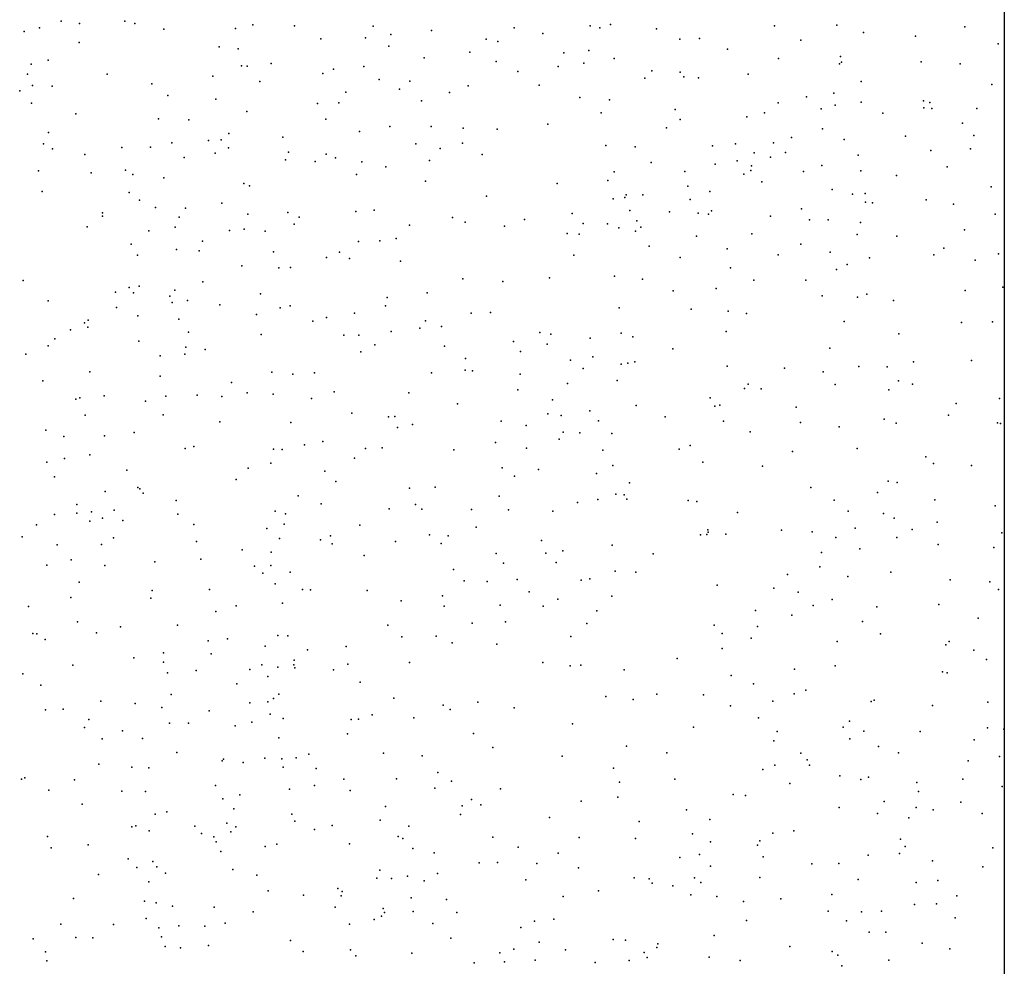
# Model space of a CAD drawing. Units: metres. Extents: x 267488 to 287488, y 8958402 to 8978402.
# Drawn here: x 287170 to 287488, y 8959932 to 8960238 of the extents above; entities that cross this region are included whole.
import ezdxf

# ---------------------------------------------------------------- set-up
doc = ezdxf.new("R2010")
doc.units = ezdxf.units.M
doc.header["$MEASUREMENT"] = 0
doc.layers.add('Coverage_Quad', color=7, linetype='Continuous')
doc.layers.add('LIDAR_Model_Key_Point_Mass_Poin', color=7, linetype='Continuous')

msp = doc.modelspace()

# ---------------------------------------------------------------- linework, layer by layer
at = {"layer": 'Coverage_Quad', "color": 18, "true_color": 0x000000}
msp.add_polyline3d([(267488.07, 8978401.78, 0), (287488.07, 8978401.78, 0), (287488.07, 8958401.78, 0), (267488.07, 8958401.78, 0)], close=True, dxfattribs=at)
at = {"layer": 'LIDAR_Model_Key_Point_Mass_Poin'}
for p in [(287183.05, 8960237.92, 87.99), (287189, 8960237.15, 88.52), (287203.66, 8960237.87, 88.69), (287206.92, 8960237.16, 88.47), (287245.03, 8960236.69, 89.2), (287360.72, 8960236.81, 89), (287413.74, 8960236.42, 88.52), (287433.95, 8960236.63, 89.01), (287171.14, 8960234.55, 88.06), (287176.05, 8960235.77, 90.01), (287216.29, 8960235.28, 88.55), (287239.42, 8960235.52, 89.05), (287258.58, 8960236.37, 88.59), (287283.95, 8960236.29, 89.09), (287289.73, 8960233.58, 87.49), (287302.83, 8960234.85, 87.49), (287329.58, 8960235.72, 89.04), (287338.86, 8960233.87, 88.7), (287354.16, 8960236.37, 89.55), (287357.29, 8960235.8, 89.6), (287375.6, 8960235.37, 88.64), (287442.57, 8960234.21, 88.97), (287475.28, 8960236.09, 88.19), (287188.89, 8960231.04, 88.71), (287267.06, 8960232.23, 88.1), (287281.51, 8960232.56, 89.1), (287320.48, 8960232.12, 88.55), (287324.31, 8960231.29, 89.11), (287383.19, 8960232.12, 89.06), (287389.55, 8960232.29, 88.35), (287422.23, 8960231.77, 88.97), (287459.31, 8960233.08, 88.87), (287486.09, 8960230.54, 88.98), (287234.18, 8960229.62, 88.69), (287240.33, 8960228.93, 89.06), (287289.08, 8960229.86, 87.55), (287315.24, 8960227.83, 88.93), (287345.6, 8960227.63, 89.14), (287353.67, 8960228.38, 89.99), (287398.58, 8960228.86, 89.06), (287173.35, 8960224.03, 89), (287178.91, 8960225.32, 88.62), (287251.03, 8960224.23, 88.46), (287300.43, 8960226.09, 87.55), (287323.7, 8960224.82, 89.16), (287352.05, 8960224.37, 89.03), (287361.91, 8960225.88, 89.04), (287415.06, 8960225.88, 88.21), (287434.8, 8960224.15, 88.98), (287435.1, 8960226.48, 88.54), (287435.4, 8960224.6, 88.98), (287461.17, 8960224.8, 88.54), (287473.8, 8960224.09, 89), (287172.18, 8960220.74, 89.08), (287197.99, 8960220.72, 88.55), (287241.35, 8960223.45, 88.13), (287243.27, 8960223.31, 88.24), (287267.71, 8960221.02, 88.96), (287271.13, 8960222.41, 88.55), (287281, 8960223.29, 88.71), (287330.71, 8960221.6, 89.02), (287343.75, 8960223.22, 88.52), (287374.11, 8960221.81, 88.72), (287383.28, 8960221.42, 89.01), (287405.27, 8960220.71, 88.57), (287212.45, 8960217.68, 88.67), (287232.07, 8960220.13, 89.14), (287247.37, 8960218.42, 88.89), (287285.91, 8960219.03, 87.55), (287295.86, 8960218.46, 87.49), (287371.86, 8960219.44, 89.09), (287384.41, 8960219.87, 88.66), (287389.2, 8960219.57, 88.66), (287441.8, 8960218.36, 88.93), (287484.05, 8960217.44, 88.91), (287169.75, 8960215.42, 89.03), (287173.86, 8960217.13, 88.51), (287180.12, 8960216.86, 88.54), (287275.11, 8960214.97, 89.02), (287292.54, 8960215.87, 87.57), (287308.65, 8960214.84, 89.02), (287314.7, 8960217.02, 88.99), (287337.61, 8960217.15, 88.5), (287432.97, 8960214.63, 88.66), (287173.48, 8960211.38, 88.56), (287217.52, 8960213.84, 89), (287233.07, 8960212.67, 88.11), (287265.98, 8960211.24, 89.18), (287272.83, 8960211.54, 89.09), (287299.56, 8960212.16, 88.93), (287350.83, 8960213.19, 89.02), (287360.36, 8960212.44, 89.02), (287414.9, 8960211.51, 88.91), (287424.07, 8960213.48, 89), (287441.77, 8960211.75, 88.58), (287461.98, 8960212.19, 88.59), (287464.03, 8960211.59, 88.88), (287187.87, 8960207.89, 88.55), (287243.1, 8960208.72, 88.96), (287357.71, 8960208.3, 88.54), (287381.68, 8960209.33, 88.97), (287410.52, 8960208.23, 88.45), (287428.83, 8960209.52, 89.12), (287433.4, 8960210.72, 89.04), (287448.77, 8960208.15, 88.54), (287462.1, 8960209.91, 88.52), (287464.63, 8960209.68, 88.53), (287479.18, 8960209.69, 88.55), (287214.52, 8960206.36, 88.56), (287224.4, 8960205.94, 89.03), (287268.63, 8960206.25, 88.98), (287340.41, 8960204.55, 88.94), (287383.29, 8960206.05, 88.54), (287404.83, 8960206.92, 89.04), (287474.57, 8960204.93, 88.46), (287178.93, 8960201.89, 88.13), (287237.27, 8960201.53, 88.58), (287279.59, 8960202.26, 87.56), (287289.32, 8960203.8, 87.5), (287302.7, 8960203.82, 88.64), (287313.03, 8960203.26, 89.44), (287324.07, 8960202.92, 88.55), (287378.88, 8960203.38, 88.53), (287429.27, 8960203.1, 89.07), (287177.38, 8960198.23, 88.54), (287218.88, 8960198.58, 88.67), (287230.74, 8960199.28, 88.54), (287234.78, 8960199.47, 88.13), (287254.79, 8960200.43, 89.1), (287297.78, 8960198.21, 89.11), (287312.89, 8960198.46, 89.46), (287401.18, 8960198.27, 89.05), (287413.38, 8960198.55, 88.4), (287419.3, 8960200.23, 88.54), (287436.24, 8960199.66, 89.05), (287456.12, 8960200.7, 88.23), (287478.17, 8960200.92, 88.58), (287180.26, 8960196.62, 88.08), (287202.73, 8960196.99, 88.55), (287211.98, 8960197.13, 88.43), (287232.93, 8960195.23, 88.03), (287237.24, 8960196.9, 88.61), (287256.62, 8960195.57, 89.11), (287305.67, 8960196.75, 89.03), (287359.17, 8960197.72, 88.55), (287368.71, 8960197.22, 87.82), (287393.76, 8960197.55, 89.08), (287407.16, 8960195.34, 89.96), (287417.33, 8960195.47, 89.03), (287464.29, 8960196.04, 88.94), (287477.16, 8960196.57, 89.07), (287190.75, 8960194.81, 88.55), (287222.88, 8960193.85, 89.09), (287255.65, 8960193.01, 89.07), (287265.26, 8960192.53, 88.08), (287268.82, 8960194.9, 88.06), (287271.78, 8960193.73, 87.55), (287280.34, 8960192.39, 87.55), (287302.15, 8960192.85, 88.62), (287319.19, 8960194.8, 88.68), (287373.88, 8960192.22, 89.01), (287401.71, 8960192.7, 89.65), (287412.51, 8960193.97, 88.14), (287440.85, 8960194.61, 89.13), (287175.76, 8960189.46, 88.54), (287192.76, 8960188.9, 89.1), (287203.89, 8960189.73, 89.01), (287288.05, 8960190.82, 88.65), (287361.94, 8960189.18, 89.04), (287384.81, 8960189.23, 89.04), (287394.58, 8960191.6, 89.02), (287406.09, 8960189.64, 89.04), (287406.29, 8960191.08, 89.98), (287423.17, 8960189.26, 88.53), (287429.06, 8960191.19, 89.58), (287441.65, 8960189.47, 88.56), (287469.59, 8960190.82, 89.06), (287206.2, 8960188.33, 89.06), (287216.29, 8960187.27, 90.17), (287278.57, 8960188.28, 87.53), (287300.93, 8960186.16, 89.13), (287359.9, 8960186.35, 89.1), (287403.85, 8960188.44, 89), (287409.63, 8960185.99, 89.12), (287453.24, 8960187.95, 88.91), (287176.97, 8960182.8, 88.98), (287205.09, 8960182.51, 89.01), (287242.17, 8960185.42, 89.04), (287243.95, 8960184.62, 89.45), (287343.44, 8960185.37, 88.93), (287385.77, 8960184.56, 89.08), (287392.82, 8960182.79, 88.98), (287432.39, 8960183.43, 88.9), (287483.79, 8960184.37, 89.17), (287208.36, 8960180.01, 88.99), (287320.65, 8960181.34, 88.92), (287361.61, 8960180.46, 88.02), (287365.33, 8960180.91, 88.11), (287365.75, 8960181.69, 88.07), (287371.16, 8960181.72, 88.08), (287386.46, 8960180.23, 88.06), (287438.96, 8960181.91, 89.73), (287443.1, 8960182.13, 89.49), (287443.15, 8960179.31, 89.51), (287445.47, 8960179.16, 89.07), (287462.78, 8960180.14, 88.97), (287196.42, 8960175.95, 89.08), (287213.53, 8960177.68, 89.58), (287223.27, 8960177.44, 89.04), (287235.06, 8960179.06, 89.14), (287256.34, 8960176.05, 88.09), (287278.33, 8960176.35, 89.06), (287284.33, 8960176.82, 89.09), (287366.99, 8960176.66, 89.94), (287379.82, 8960176.29, 89.11), (287393.43, 8960176.56, 88.45), (287422.5, 8960177.2, 88.68), (287471.6, 8960178.76, 88.58), (287196.42, 8960174.85, 89.13), (287221.26, 8960174.51, 89.51), (287243.47, 8960175.44, 88.62), (287260.03, 8960174.54, 87.5), (287309.68, 8960174.44, 89.04), (287313.71, 8960172.9, 88.69), (287332.89, 8960173.78, 88.57), (287348.31, 8960175.74, 88.99), (287369.21, 8960173.36, 89.55), (287389.04, 8960175.77, 88.57), (287392.41, 8960175.52, 88.13), (287412.44, 8960174.82, 89.05), (287425.11, 8960173.67, 89), (287431.09, 8960173.69, 88.38), (287441.59, 8960172.77, 89.65), (287485.07, 8960175.47, 89.06), (287191.52, 8960171.43, 89.13), (287211.42, 8960170.1, 90.09), (287219.93, 8960171.29, 89.1), (287237.51, 8960170.17, 88.58), (287242.27, 8960170.65, 89.04), (287249.03, 8960169.96, 88.46), (287258.4, 8960172.27, 87.55), (287295.68, 8960171.97, 89.1), (287326.46, 8960171.61, 88.97), (287351.93, 8960172.46, 88.07), (287359.73, 8960172.33, 89), (287363.47, 8960171.08, 89.07), (287368.84, 8960170, 88.95), (287370.52, 8960171.26, 89.01), (287475.23, 8960170.4, 88.87), (287228.83, 8960166.8, 89.7), (287279.28, 8960166.63, 88.5), (287286.16, 8960166.89, 88.97), (287291.4, 8960167.62, 88.49), (287346.76, 8960169.24, 87.62), (287350.56, 8960169.01, 88.49), (287388.57, 8960168.41, 89.01), (287406.4, 8960169.1, 88.45), (287440.48, 8960168.88, 89.05), (287453.3, 8960168.33, 89.01), (287205.7, 8960165.76, 89.05), (287220.41, 8960164.09, 89.07), (287227.69, 8960163.67, 89.1), (287251.78, 8960163.34, 87.6), (287273.13, 8960163.17, 88.67), (287373.23, 8960165.08, 88.95), (287398.45, 8960164.29, 89.05), (287422.25, 8960165.79, 89.01), (287431.81, 8960163.16, 88.95), (287468.57, 8960164.54, 88.93), (287207.73, 8960162.2, 89.12), (287268.83, 8960161.5, 88.47), (287276.32, 8960161.15, 88.5), (287292.84, 8960160.3, 89.04), (287348.86, 8960162.23, 88.21), (287383.27, 8960161.45, 89.38), (287414.98, 8960162.32, 88.13), (287444.47, 8960161.41, 89.38), (287465.3, 8960162.32, 88.55), (287478.63, 8960160.62, 88.12), (287486.21, 8960162.6, 88.13), (287241.54, 8960158.74, 87.64), (287253.45, 8960158.08, 87.55), (287257.24, 8960158.19, 87.55), (287399.48, 8960158.11, 88.95), (287433.8, 8960157.61, 88.64), (287437.21, 8960159.19, 88.05), (287170.82, 8960154.08, 88.6), (287228.93, 8960153.65, 89.11), (287313, 8960154.58, 89.15), (287325.87, 8960153.67, 88.69), (287340.96, 8960154.86, 88.95), (287362.02, 8960155.48, 89.07), (287371.06, 8960154.5, 89.04), (287407.06, 8960154.11, 89.03), (287423.93, 8960154.15, 88.42), (287205.09, 8960151.79, 87.55), (287208.26, 8960152.22, 87.64), (287219.88, 8960150.93, 87.6), (287380.97, 8960150.68, 89.06), (287394.9, 8960151.39, 88.5), (287475.37, 8960150.84, 88.54), (287487.59, 8960151.84, 88.11), (287178.92, 8960147.47, 89.08), (287200.67, 8960150.21, 88.03), (287206.51, 8960150.09, 88.14), (287218.25, 8960148.98, 88.48), (287223.88, 8960147.53, 88.07), (287247.51, 8960149.74, 87.57), (287288.45, 8960148.57, 88.52), (287301.4, 8960150.06, 89.08), (287429.16, 8960149.04, 88.63), (287440.61, 8960148.63, 89.05), (287443.6, 8960149.63, 89.11), (287452.23, 8960147.58, 88.63), (287201.01, 8960145.34, 88.54), (287219, 8960146.92, 88.07), (287234.36, 8960146.14, 87.58), (287253.89, 8960145.16, 89.08), (287257.08, 8960145.79, 89.07), (287287.98, 8960145.86, 88.55), (287363.52, 8960145.14, 88.2), (287386.86, 8960144.78, 88.97), (287398.75, 8960144.08, 88.44), (287191.81, 8960141.23, 88.06), (287207.89, 8960142.6, 88.56), (287221.18, 8960141.51, 88.67), (287246.27, 8960143.08, 89.07), (287264.44, 8960140.93, 88.97), (287268.89, 8960142.06, 88.2), (287277.95, 8960143.47, 88.22), (287300.89, 8960141.01, 88.64), (287315.62, 8960143.47, 89.08), (287321.89, 8960143.64, 89.01), (287404.72, 8960143.38, 88.54), (287186.06, 8960138.08, 89.22), (287190.65, 8960140.31, 87.71), (287191.67, 8960138.92, 88.42), (287299.1, 8960138.66, 89.02), (287306.08, 8960139.18, 89.1), (287436.34, 8960140.77, 89.08), (287474.2, 8960140.41, 88.47), (287484.24, 8960140.63, 88.61), (287181.03, 8960135.12, 89.14), (287224.29, 8960137.37, 88.55), (287247.79, 8960136.6, 88.64), (287274.53, 8960136.37, 88.18), (287279.36, 8960136.35, 88.58), (287289.78, 8960137.54, 89.06), (287337.82, 8960137.22, 89.05), (287341.43, 8960136.62, 89.1), (287354.19, 8960135.36, 88.95), (287364.13, 8960136.98, 89.08), (287367.95, 8960135.78, 88.55), (287398.12, 8960137.57, 88.16), (287453.96, 8960136.81, 89.15), (287178.83, 8960132.86, 89.07), (287208.17, 8960134.46, 88.56), (287223.42, 8960132.47, 88.56), (287229.6, 8960131.69, 89.02), (287284.51, 8960133.21, 88.96), (287307.01, 8960132.76, 89.37), (287329.38, 8960134.32, 88.67), (287340.27, 8960133.46, 89.06), (287380.92, 8960131.89, 89.11), (287431.64, 8960132.12, 88.55), (287171.6, 8960130.2, 89.02), (287215.12, 8960129.71, 89.09), (287223.08, 8960130.18, 88.54), (287279.98, 8960131.01, 88.98), (287313.86, 8960128.75, 88.95), (287331.58, 8960131.12, 89.07), (287347.83, 8960128.24, 88.12), (287355, 8960129.32, 88.98), (287477.47, 8960128.16, 88.55), (287313.74, 8960125.06, 89.08), (287351.93, 8960125.52, 88.58), (287364.15, 8960126.92, 88.6), (287366.34, 8960127.28, 88.05), (287368.55, 8960127.71, 88.13), (287398.5, 8960126.37, 88.91), (287417.03, 8960125.68, 88.55), (287441.08, 8960126.17, 89.05), (287450.2, 8960126.14, 88.58), (287458.73, 8960127.69, 88.6), (287192.34, 8960124.54, 87.91), (287215.13, 8960123.14, 89.06), (287251.25, 8960124.39, 88.56), (287258.01, 8960123.73, 88.51), (287265.04, 8960124.13, 88.5), (287302.83, 8960124.2, 88.7), (287316.09, 8960124.85, 88.52), (287331.52, 8960123.73, 88.21), (287429.46, 8960124.44, 88.58), (287177.11, 8960121.56, 89.02), (287238.11, 8960121.08, 88.99), (287330.78, 8960118.66, 88.66), (287346.79, 8960120.72, 89.12), (287362.84, 8960121.67, 88.5), (287404.02, 8960119.13, 88.08), (287405.21, 8960120.45, 88.05), (287409.41, 8960119, 88.99), (287433.39, 8960120.42, 89), (287450.77, 8960118.66, 88.54), (287453.89, 8960121.63, 88.68), (287458.35, 8960120.51, 88.9), (287187.84, 8960115.63, 87.64), (287189.08, 8960116.13, 88.04), (287197.03, 8960116.72, 89.1), (287216.95, 8960116.65, 88.69), (287227.02, 8960116.9, 89.02), (287235.08, 8960116.52, 89.09), (287243.25, 8960117.74, 89), (287251.65, 8960117.28, 88.56), (287264.04, 8960115.88, 88.44), (287271.4, 8960117.98, 88.24), (287295.5, 8960117.75, 89.08), (287341.94, 8960115.43, 89.1), (287392.93, 8960116.08, 88.58), (287486.51, 8960115.89, 88.61), (287210.4, 8960114.98, 89.09), (287311.29, 8960114.14, 89.03), (287369.06, 8960113.65, 89.05), (287394.43, 8960113.39, 88.53), (287396.13, 8960113.76, 88.67), (287420.76, 8960113.03, 89.47), (287472.5, 8960114.2, 88.55), (287190.85, 8960110.52, 88.52), (287216.02, 8960110.61, 89.42), (287277.1, 8960111.14, 89.25), (287288.96, 8960109.89, 89.13), (287290.94, 8960110.03, 89.11), (287340.5, 8960110.9, 89.1), (287344.8, 8960110.37, 89.07), (287354.05, 8960111.86, 88.55), (287378.38, 8960109.92, 89.03), (287449.17, 8960109.18, 89.08), (287469.98, 8960110.44, 88.49), (287234.34, 8960108.29, 89.11), (287257.3, 8960108.07, 89.55), (287291.89, 8960106.45, 88.61), (287296.66, 8960107.48, 89.06), (287325.33, 8960108.57, 89.07), (287333.47, 8960107.16, 88.49), (287356.85, 8960108.68, 89.06), (287397.29, 8960108.52, 88.19), (287422.17, 8960108.14, 88.98), (287434.62, 8960106.72, 89.05), (287453.06, 8960107.88, 89), (287485.91, 8960108.02, 88.45), (287486.83, 8960107.78, 88.6), (287178.13, 8960105.6, 89.03), (287183.93, 8960103.58, 87.93), (287197.13, 8960103.74, 88.58), (287206.7, 8960104.83, 89.53), (287344.11, 8960102.67, 89.1), (287345.37, 8960105.01, 89.07), (287350.76, 8960104.74, 88.53), (287361.12, 8960104.57, 89), (287405.91, 8960105.13, 89), (287223.18, 8960099.7, 89.18), (287226, 8960100.34, 89.16), (287261.82, 8960100.87, 89.57), (287267.67, 8960101.98, 89.1), (287281.52, 8960099.65, 89.04), (287286.86, 8960099.93, 88.68), (287323.55, 8960101.64, 89.06), (287333.51, 8960099.81, 88.54), (287382.95, 8960099.48, 88.53), (287386.51, 8960100.62, 88.53), (287440.48, 8960099.67, 89.05), (287184.19, 8960096.5, 88.42), (287192.3, 8960097.66, 88.57), (287251.7, 8960099.43, 89.15), (287254.54, 8960099.35, 89.02), (287277.94, 8960096.59, 88.96), (287310.1, 8960099.25, 89.11), (287358.19, 8960099.13, 89.45), (287419.6, 8960098.74, 89), (287462.72, 8960097.03, 89.5), (287178.46, 8960095.31, 89.04), (287243.51, 8960093.37, 88.55), (287250.83, 8960094.93, 89.66), (287325.64, 8960093.42, 88.67), (287361.53, 8960094.16, 89.05), (287390.58, 8960095.25, 88.94), (287409.89, 8960093.96, 89.03), (287465.16, 8960094.84, 89.09), (287477.41, 8960094.22, 89.07), (287180.96, 8960090.56, 89.14), (287204.34, 8960092.7, 89.44), (287268.31, 8960092.36, 89.78), (287329.63, 8960090.75, 89.14), (287337.39, 8960092.91, 88.16), (287356.15, 8960091.64, 89.05), (287207.87, 8960087.04, 87.5), (287239.62, 8960089.7, 88.89), (287271.95, 8960088.97, 89.45), (287295.67, 8960086.87, 89.09), (287303.98, 8960087.2, 89.41), (287366.9, 8960088.63, 89.08), (287425.5, 8960087.06, 89.05), (287450.55, 8960089.12, 89.11), (287453.45, 8960088.7, 89.09), (287197.3, 8960085.77, 87.59), (287208.55, 8960086.69, 87.53), (287209.6, 8960085.21, 88.1), (287259.75, 8960084.35, 89.1), (287324.71, 8960084.25, 89.1), (287362.4, 8960084.9, 89.19), (287365.18, 8960084.67, 88.98), (287447.02, 8960085.44, 89.43), (287188.15, 8960081.59, 88.07), (287220.29, 8960082.86, 88.05), (287267.11, 8960081.81, 89.08), (287297.69, 8960081.61, 88.48), (287350.08, 8960082.27, 89.43), (287356.58, 8960083.18, 89.05), (287365.96, 8960083.28, 89.02), (287385.89, 8960082.91, 88.9), (287388.67, 8960082.52, 89.17), (287433.01, 8960083, 89.39), (287465.63, 8960083.14, 89.06), (287485.12, 8960081.15, 88.93), (287180.9, 8960078.35, 89.59), (287188.14, 8960078.82, 88.98), (287192.88, 8960079.21, 87.52), (287200.27, 8960079.71, 88.49), (287220.79, 8960078.51, 88.98), (287252.23, 8960079.44, 89.06), (287255.67, 8960078.57, 89.06), (287289.19, 8960080.16, 89.47), (287299.76, 8960080.04, 89.01), (287315.8, 8960079.99, 88.38), (287327.78, 8960079.88, 89.08), (287342.05, 8960079.42, 88.1), (287401.8, 8960079.04, 89.13), (287437.62, 8960079.41, 87.98), (287449.04, 8960078.62, 88.12), (287175.09, 8960075.02, 89.09), (287192.35, 8960076.14, 87.97), (287196.47, 8960077.16, 87.61), (287203.01, 8960076.45, 88.54), (287225.94, 8960075.08, 89.16), (287255.17, 8960075.22, 89.14), (287279.7, 8960074.87, 89.05), (287317.31, 8960074.23, 89.08), (287452.47, 8960077.16, 88.02), (287466.41, 8960075.83, 89.2), (287170.42, 8960071.12, 89.09), (287199.99, 8960070.84, 87.67), (287249.57, 8960073.86, 87.62), (287270.19, 8960071.46, 89.05), (287302.15, 8960071.76, 89.08), (287308.25, 8960071.45, 89.1), (287389.83, 8960071.78, 88.95), (287391.87, 8960071.88, 89.1), (287392.24, 8960073.36, 89.05), (287392.28, 8960072.65, 88.96), (287397.98, 8960071.99, 89.08), (287416.01, 8960073.27, 89.18), (287425.89, 8960072.77, 88.11), (287433.57, 8960070.91, 89.1), (287439.79, 8960073.93, 89.55), (287453.27, 8960070.9, 89.04), (287458.32, 8960073.54, 88), (287487.26, 8960072.41, 89.2), (287181.75, 8960068.52, 87.6), (287196.07, 8960068.62, 87.62), (287226.88, 8960069.67, 88.6), (287253.69, 8960070.63, 87.62), (287266.96, 8960070.18, 89.1), (287270.74, 8960068.84, 89.03), (287291.24, 8960069.61, 89.16), (287305.91, 8960068.93, 88.65), (287338.37, 8960069.95, 88.58), (287361.26, 8960068.46, 89.05), (287466.73, 8960068.62, 88.03), (287484.67, 8960067.66, 88.07), (287241.6, 8960066.97, 87.66), (287250.96, 8960066.19, 87.66), (287281.09, 8960065.11, 88.54), (287323.76, 8960065.69, 89.07), (287339.8, 8960065.86, 88.4), (287345.26, 8960066.65, 89.03), (287374.57, 8960065.66, 89.17), (287428.93, 8960066.09, 89.16), (287441.32, 8960067.27, 89.07), (287178.46, 8960062.01, 87.59), (287186.26, 8960063.68, 88.05), (287197.25, 8960061.89, 88.39), (287213.37, 8960063.03, 88.63), (287228.27, 8960063.9, 89.09), (287245.58, 8960061.63, 88.72), (287250.87, 8960061.81, 88.01), (287326.08, 8960062.57, 88.52), (287343.18, 8960062.79, 88.99), (287428.46, 8960061.45, 89.12), (287248.27, 8960059.38, 88.66), (287257.17, 8960059.72, 88.46), (287309.96, 8960060.58, 89.03), (287362.19, 8960060, 89.12), (287368.92, 8960059.65, 88.93), (287417.96, 8960058.93, 88.12), (287437.49, 8960058.25, 88.9), (287451.41, 8960059.69, 89.07), (287188.87, 8960056.46, 88.09), (287252.25, 8960055.94, 88.98), (287313.37, 8960056.9, 88.62), (287320.88, 8960056.64, 88.56), (287330.56, 8960057.36, 89.05), (287351.27, 8960057.15, 89.43), (287353.99, 8960057.58, 89.04), (287395.17, 8960055.52, 89.08), (287470.6, 8960057.18, 89.62), (287483.36, 8960056.57, 89.53), (287212.54, 8960053.81, 88.05), (287231.04, 8960054.08, 88.72), (287261.16, 8960054.08, 88.07), (287263.66, 8960053.95, 87.6), (287282.07, 8960053.76, 89.01), (287306.35, 8960052.03, 88.57), (287334.45, 8960053.36, 89.05), (287361.19, 8960051.95, 88.95), (287413.5, 8960054.5, 88.01), (287421.38, 8960053.18, 89.11), (287486.2, 8960054.09, 89.05), (287172.52, 8960048.59, 87.99), (287186.17, 8960051.47, 87.93), (287212.09, 8960051.26, 88.01), (287239.64, 8960048.79, 89.1), (287254.63, 8960049.65, 88.98), (287293, 8960050.48, 89.02), (287306.96, 8960048.73, 89.06), (287325.05, 8960048.98, 89.11), (287338.94, 8960048.71, 88.94), (287343.67, 8960050.94, 89.76), (287426.22, 8960048.88, 89.67), (287432.42, 8960050.83, 89.55), (287466.86, 8960049.25, 88.96), (287233.07, 8960046.96, 89.02), (287356.3, 8960047.23, 89.47), (287407.58, 8960047.29, 88.65), (287419.41, 8960045.77, 89.07), (287446.88, 8960048.5, 89.52), (287188.41, 8960043.66, 88.91), (287220.69, 8960042.53, 89.12), (287288.72, 8960042.55, 88.56), (287315.97, 8960043.16, 88.96), (287326.82, 8960043.67, 88.92), (287353.09, 8960043.12, 89.08), (287394.23, 8960042.53, 89.07), (287408.31, 8960042.16, 88.05), (287442.17, 8960043.69, 88.99), (287479.59, 8960044.77, 89.11), (287173.87, 8960039.84, 87.9), (287175.24, 8960039.75, 87.75), (287194.52, 8960040.07, 89.08), (287202.29, 8960042.02, 89.21), (287253.09, 8960039.25, 88.07), (287256.36, 8960039.12, 87.95), (287304.38, 8960038.98, 89.06), (287396.86, 8960039.82, 89.15), (287448.02, 8960039.77, 89.06), (287177.91, 8960037.92, 88.4), (287230.66, 8960037.48, 89.42), (287236.87, 8960038.19, 89.12), (287293.25, 8960038.78, 89.04), (287309.57, 8960036.8, 88.93), (287323.96, 8960036.46, 89.07), (287347.85, 8960038.91, 89.05), (287406.23, 8960038.31, 88.12), (287434.07, 8960037.25, 89.06), (287469.17, 8960036.16, 88.65), (287470.24, 8960037.23, 88.99), (287216.17, 8960033.63, 89.09), (287231.57, 8960033.3, 87.83), (287249.09, 8960035.74, 87.66), (287262.78, 8960034.54, 87.88), (287275.21, 8960035.64, 89.12), (287396.84, 8960034.98, 89.13), (287478.17, 8960034.49, 88.55), (287186.83, 8960029.6, 89.02), (287206.53, 8960031.99, 89.05), (287216.16, 8960030.54, 88.49), (287248.01, 8960029.7, 87.94), (287258.27, 8960029.69, 88.52), (287258.44, 8960031.27, 88.47), (287275.8, 8960029.99, 89.46), (287295.77, 8960030.47, 88.7), (287338.8, 8960030.52, 89.37), (287347.64, 8960029.42, 89.01), (287351.09, 8960029.64, 88.99), (287382.32, 8960031.8, 89.04), (287433.4, 8960029.43, 88.96), (287482.29, 8960031.41, 88.55), (287170.69, 8960026.81, 87.96), (287217.5, 8960027.17, 88.1), (287226.72, 8960027.92, 89.1), (287244.06, 8960028.23, 88.09), (287253.12, 8960029, 88.99), (287258.69, 8960028.76, 88.48), (287271.15, 8960028.12, 88.99), (287365.14, 8960028.09, 88.98), (287399.7, 8960026.24, 89.71), (287420.22, 8960028.31, 88.92), (287468.1, 8960027.48, 88.61), (287469.55, 8960027.1, 88.3), (287176.54, 8960023.18, 89.03), (287239.92, 8960023.58, 88.94), (287249.88, 8960025.99, 89.47), (287279.78, 8960024.11, 89.05), (287406.96, 8960023.55, 88.66), (287218.61, 8960020.16, 87.67), (287253.42, 8960020.2, 88.44), (287375.69, 8960020.26, 89.13), (287390.82, 8960020.05, 88.95), (287420.09, 8960020.3, 88.99), (287423.92, 8960021.56, 89.46), (287195.87, 8960017.99, 89.13), (287206.99, 8960017.26, 89.49), (287244.05, 8960017.48, 88.54), (287249.93, 8960017.75, 88.47), (287251.76, 8960018.88, 88.52), (287290.61, 8960018.98, 89.77), (287306.63, 8960016.7, 89.37), (287317.84, 8960017.67, 89.12), (287359.16, 8960019.51, 88.97), (287368, 8960018.47, 88.61), (287413.18, 8960018, 89.54), (287445.06, 8960017.85, 89.04), (287445.94, 8960018.35, 89.2), (287482.77, 8960017.66, 88.55), (287178.01, 8960015.16, 89.11), (287183.75, 8960015.43, 89.04), (287215.67, 8960015.96, 87.72), (287230.96, 8960014.85, 89.12), (287250.63, 8960013.77, 89.05), (287283.67, 8960013.55, 88.95), (287308.83, 8960015.25, 89.12), (287329.6, 8960015.85, 89.37), (287399.5, 8960016.49, 89.37), (287464.87, 8960016.53, 88.59), (287191.98, 8960012.03, 89.51), (287218.13, 8960010.86, 88.56), (287224.25, 8960010.91, 89.04), (287244.72, 8960011.15, 88.52), (287254.89, 8960012.32, 89.54), (287276.91, 8960012.02, 89.43), (287279.23, 8960012.19, 89), (287297.14, 8960012.54, 89.04), (287348.44, 8960010.67, 88.94), (287408.55, 8960012.56, 88.48), (287438.05, 8960011.53, 89.46), (287190.63, 8960009.49, 89.01), (287202.88, 8960008.41, 88.43), (287239.31, 8960009.98, 88.54), (287275.67, 8960007.38, 89.05), (287316.38, 8960007.55, 89.05), (287387.57, 8960009.53, 89.05), (287414.6, 8960008.18, 88.63), (287435.96, 8960009.59, 90.12), (287442.68, 8960008.3, 89.55), (287460.81, 8960008.2, 88.51), (287482.63, 8960009.32, 89.41), (287487.93, 8960008.95, 89.63), (287196.29, 8960005.82, 90.51), (287209.36, 8960005.86, 88.01), (287253.47, 8960006.11, 90.16), (287413.59, 8960005.17, 88.14), (287438.11, 8960005.78, 90.14), (287478.32, 8960005.44, 88.64), (287220.49, 8960001.35, 89.65), (287263.12, 8960000.8, 89.17), (287287.32, 8960001.17, 88.89), (287322.67, 8960003.01, 89.11), (287365.95, 8960003.47, 88.86), (287378.99, 8960001.27, 88.62), (287422.32, 8960001.18, 90.12), (287447.37, 8960003.31, 89.07), (287453.9, 8960001.22, 89.38), (287195.26, 8959997.63, 89.24), (287235.11, 8959998.65, 88.65), (287235.58, 8959999.21, 88.63), (287241.93, 8959998.11, 89.04), (287248.95, 8959999.54, 88.98), (287254.43, 8959999.37, 89.13), (287259.06, 8959999.63, 89.04), (287299.85, 8960000.25, 89.01), (287345.08, 8960000.2, 89.05), (287424.32, 8959999.02, 90.05), (287476.39, 8959998.68, 88.52), (287486.47, 8960000.13, 88.36), (287205.98, 8959996.65, 88), (287211.39, 8959996.39, 89), (287254.92, 8959996.65, 89.53), (287265.55, 8959996.19, 89.55), (287304.91, 8959994.92, 89.91), (287361.71, 8959996.29, 88.94), (287410.01, 8959995.87, 89.13), (287413.89, 8959997.27, 88.13), (287425.09, 8959997.24, 90.51), (287170.25, 8959992.75, 89.03), (287171.32, 8959993.16, 89.16), (287187.36, 8959992.53, 89), (287274.45, 8959992.72, 89.11), (287291.51, 8959992.87, 89.15), (287309.3, 8959992.08, 89.51), (287363.62, 8959991.73, 88.49), (287381.56, 8959992.77, 89.06), (287418.71, 8959991.32, 89.57), (287434.9, 8959993.85, 90.98), (287441.66, 8959992.69, 90.55), (287444.13, 8959993.43, 89.93), (287459.83, 8959991.7, 89.16), (287474.69, 8959992.71, 88.66), (287179.04, 8959989.16, 89.17), (287202.7, 8959988.91, 89.16), (287210.39, 8959988.81, 89.05), (287232.98, 8959990.66, 88.54), (287256.92, 8959989.51, 89.46), (287264.99, 8959990.66, 89.18), (287276.54, 8959989.1, 89.18), (287303.89, 8959989.89, 89.24), (287325.19, 8959989.58, 89.06), (287460.32, 8959988.75, 89.69), (287487.34, 8959990.35, 89.04), (287235.31, 8959986.35, 89.04), (287240.86, 8959987.65, 89.05), (287315.76, 8959986.18, 89.58), (287351.19, 8959985.67, 89.06), (287363.06, 8959986.88, 88.57), (287400.38, 8959987.83, 89.06), (287404.4, 8959987.43, 89), (287449.2, 8959985.5, 91.01), (287474.01, 8959985.32, 89.61), (287189.92, 8959984.71, 89.03), (287217.29, 8959982.18, 89.05), (287238.9, 8959983.17, 89.03), (287287.92, 8959983.93, 90.57), (287312.77, 8959984.15, 89.53), (287318.74, 8959984.43, 89.58), (287385.31, 8959982.81, 89.05), (287434.66, 8959983.64, 90.53), (287459.61, 8959983.55, 89.65), (287465.02, 8959982.88, 89.48), (287213.51, 8959981.4, 89.05), (287236.65, 8959978.5, 88.54), (287257.69, 8959981.46, 89.17), (287258.68, 8959979.13, 89.45), (287286.23, 8959979.46, 90.7), (287312.2, 8959981.33, 89.04), (287341.02, 8959980.38, 89.04), (287370.03, 8959979.1, 88.66), (287392.89, 8959979.75, 88.99), (287447.11, 8959981.64, 90.55), (287457.2, 8959980.25, 90.58), (287480.87, 8959981.63, 89.53), (287205.92, 8959977.38, 87.95), (287207.17, 8959977.62, 88.09), (287211.53, 8959976.09, 89.06), (287226.25, 8959977.52, 89.03), (287237.95, 8959975.7, 88.97), (287239.58, 8959977.29, 88.57), (287265.04, 8959976.5, 89.97), (287270.7, 8959977.75, 89.65), (287295.53, 8959977.56, 89.4), (287413.23, 8959975.31, 89.17), (287420, 8959976.09, 90.16), (287178.65, 8959974.25, 88.69), (287228.48, 8959975.23, 89), (287232.44, 8959974.08, 89.49), (287233.2, 8959972.46, 89.46), (287292.11, 8959974.23, 89.69), (287293.55, 8959973.56, 89.6), (287322.69, 8959973.99, 89.45), (287350.63, 8959973.9, 89.04), (287368.76, 8959973.52, 89.06), (287387.24, 8959975.06, 89.05), (287393.07, 8959972.45, 89.47), (287409.06, 8959972.81, 89.15), (287454.53, 8959973.3, 91.47), (287179.87, 8959970.55, 89.06), (287191.8, 8959971.51, 89.11), (287234.75, 8959969.31, 89.09), (287249.01, 8959970.94, 88.56), (287252.86, 8959971.7, 89.53), (287276.33, 8959971.81, 89.76), (287296.83, 8959970.33, 89.48), (287303.68, 8959968.96, 89.43), (287330.83, 8959970.76, 89.04), (287408.28, 8959971.36, 89.13), (287456.06, 8959971.01, 91.03), (287484.4, 8959970.52, 90.93), (287204.7, 8959967, 88), (287212.72, 8959966.16, 89.08), (287324.21, 8959965.78, 88.98), (287343.85, 8959968.8, 90.37), (287383.1, 8959967.42, 89.53), (287389.52, 8959968.39, 89.58), (287410.12, 8959967.61, 88.67), (287444.02, 8959968.16, 91.52), (287454.18, 8959968.72, 91.57), (287464.83, 8959966.29, 91.05), (287207.56, 8959964.13, 88.06), (287214.04, 8959964.45, 89.1), (287238.62, 8959963.54, 89.42), (287286.18, 8959963.32, 88), (287318.23, 8959965.72, 90.09), (287336.94, 8959965.47, 89.57), (287350.41, 8959964.06, 89.16), (287393.08, 8959964.64, 88.13), (287425.83, 8959965.36, 90.52), (287434.59, 8959965.48, 91.03), (287481.09, 8959964.41, 90.98), (287195.18, 8959961.93, 89.55), (287211.38, 8959959.52, 88.05), (287216.83, 8959962.37, 89.12), (287246.37, 8959961.67, 88.45), (287285.14, 8959960.74, 88.06), (287289.88, 8959960.61, 87.93), (287295.07, 8959961.33, 88.68), (287300.51, 8959959.88, 89.42), (287304.82, 8959962.21, 89.17), (287333.38, 8959960.24, 88.95), (287368.33, 8959960.88, 88.95), (287373.26, 8959960.56, 89.4), (287387.89, 8959960.88, 88.15), (287389.89, 8959959.36, 88.47), (287408.98, 8959960.91, 89.09), (287440.81, 8959960.31, 91.54), (287466.56, 8959960.02, 91.97), (287250.04, 8959956.62, 88.55), (287272.51, 8959957.43, 87.91), (287273.95, 8959956.4, 87.99), (287356.83, 8959956.63, 89.05), (287374.17, 8959959.1, 89.12), (287380.92, 8959958.29, 89.21), (287459.54, 8959959.31, 91.55), (287187.04, 8959954.19, 89.16), (287210, 8959953.29, 88.45), (287261.48, 8959955.2, 89.46), (287273.59, 8959955.02, 88.03), (287296.3, 8959954.4, 89.05), (287307.69, 8959953.84, 89.48), (287345.41, 8959954.8, 89.17), (287386.67, 8959955.31, 88.25), (287395.16, 8959954.85, 89.4), (287403.76, 8959953.23, 89), (287415.85, 8959954.04, 90.05), (287432.3, 8959955.44, 91.65), (287472.7, 8959955.05, 91.59), (287213.75, 8959952.78, 88.5), (287219.09, 8959951.64, 89.93), (287232.53, 8959951.4, 89.42), (287271.73, 8959951.33, 88.05), (287287.26, 8959950.96, 87.97), (287296.89, 8959949.9, 87.97), (287431.11, 8959950.04, 91.56), (287441.84, 8959949.87, 91.5), (287448.34, 8959950.02, 91.59), (287459.02, 8959952.18, 92), (287466.17, 8959952.44, 92.04), (287210.58, 8959947.65, 87.97), (287245.13, 8959949.79, 90.07), (287284.32, 8959947.41, 88.06), (287286.67, 8959948.4, 88.52), (287287.67, 8959949.61, 88.44), (287310.99, 8959949.64, 89.46), (287336.1, 8959946.8, 89.07), (287342.4, 8959947.43, 88.9), (287404.65, 8959947.08, 89.4), (287437.09, 8959946.95, 91.53), (287472.19, 8959947.94, 91.99), (287182.95, 8959945.89, 88.97), (287199.98, 8959945.73, 89.48), (287214.69, 8959944.62, 88.07), (287221.16, 8959945.33, 89.03), (287229.55, 8959945.23, 89), (287236.07, 8959946.21, 89.14), (287276.29, 8959945.89, 88.05), (287303.28, 8959946.1, 88.07), (287331.7, 8959944.74, 89.14), (287174.05, 8959941.15, 89.1), (287187.78, 8959941.57, 89.09), (287193.3, 8959941.44, 89.45), (287215.47, 8959941.78, 88), (287257.19, 8959940.62, 89.22), (287309.12, 8959941.31, 88.37), (287361.56, 8959940.86, 89.66), (287365.57, 8959940.71, 89.56), (287394.24, 8959942.14, 88.13), (287444.33, 8959943.3, 92.08), (287449.8, 8959943.27, 92.46), (287216.69, 8959938.67, 87.98), (287221.62, 8959938.19, 89.08), (287230.74, 8959938.91, 89.25), (287276.68, 8959937.5, 87.94), (287329.49, 8959937.8, 89.4), (287337.63, 8959940.08, 89.49), (287346.19, 8959937.56, 88.99), (287375.7, 8959938.34, 89.55), (287376.03, 8959939.5, 89.81), (287418.69, 8959938.6, 91.02), (287461.54, 8959939.73, 92.07), (287470.48, 8959937.93, 92.1), (287178.03, 8959936.94, 88.44), (287178.39, 8959934.04, 88.52), (287261.35, 8959936.98, 88.02), (287278.41, 8959935.64, 87.93), (287296.48, 8959936.49, 89.44), (287324.91, 8959936.59, 87.93), (287336.31, 8959934.17, 89.55), (287366.81, 8959934.09, 89.61), (287371.62, 8959936.65, 89.64), (287372.62, 8959935.12, 89.57), (287392.6, 8959935.18, 88.13), (287402.63, 8959934.09, 89.54), (287432.4, 8959936.99, 91.61), (287434.22, 8959935.79, 91.94), (287450.77, 8959934.16, 92.04), (287316.66, 8959933.35, 88.11), (287326.39, 8959933.7, 88.21), (287355.75, 8959933.43, 89.03), (287435.55, 8959932.36, 92.38)]:
    msp.add_point(p, dxfattribs=at)

doc.saveas('drawing.dxf')
